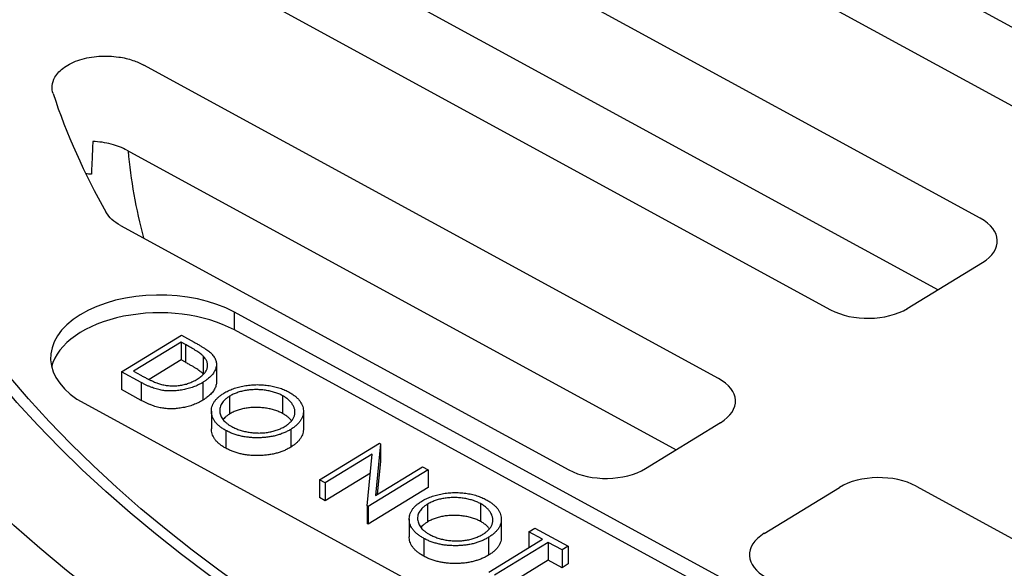
# Model space of a CAD drawing. Units: inches. Extents: x 0 to 132, y 0 to 102.
# Drawn here: x 60 to 62, y 75 to 76 of the extents above; entities that cross this region are included whole.
import ezdxf

# ---------------------------------------------------------------- set-up
doc = ezdxf.new("R2010")
doc.units = ezdxf.units.IN
doc.header["$LTSCALE"] = 12
doc.header["$MEASUREMENT"] = 0
for name, color, linetype, lineweight in [('DIMENSION', 4, 'Continuous', 13), ('HATCH', 2, 'Continuous', 13), ('OBJECT', 1, 'Continuous', 25)]:
    doc.layers.add(name, color=color, linetype=linetype, lineweight=lineweight)
doc.styles.add('NYLOPLAST .080', font='ARIALN.TTF', dxfattribs={"height": 0.96})
doc.dimstyles.new('NYLOPLAST', dxfattribs={"dimscale": 12, "dimtxt": 0.18, "dimasz": 0.08, "dimexe": 0.08, "dimexo": 0.0625, "dimgap": 0.09, "dimtad": 0, "dimtih": 1, "dimtoh": 1, "dimrnd": 0.25, "dimzin": 4, "dimdsep": 46, "dimtxsty": 'NYLOPLAST .080', "dimblk": 'NYLOPLAST ARROW', "dimcen": 0, "dimclrd": 256, "dimclre": 256, "dimclrt": 256, "dimadec": 0, "dimazin": 1, "dimtfac": 1, "dimtofl": 0, "dimtmove": 0, "dimatfit": 3, "dimldrblk": 'NYLOPLAST ARROW', "dimfxl": 0.1, "dimtolj": 1, "dimtzin": 0, "dimlwd": -1, "dimlwe": -1, "dimarcsym": 0})

# ---------------------------------------------------------------- blocks, each defined once
blk = doc.blocks.new('NYLOPLAST ARROW')
at = {"layer": 'DIMENSION'}
blk.add_lwpolyline([(-1, 0, 0.5, 0, 0), (0, 0, 0, 0, 0)], format="xyseb", dxfattribs=at)
blk = doc.blocks.new('*D4')
at = {"layer": 'Defpoints', "color": 0, "transparency": 16777216}
for p in [(60.7192, 77.8732), (29.4856, 47.1011), (53.4329, 47.1011)]:
    blk.add_point(p, dxfattribs=at)
at = {"layer": 'DIMENSION', "transparency": 16777216}
for p, q in [((59.9692, 77.8732), (28.5256, 77.8732)), ((29.4856, 76.9132), (29.4856, 64.1965)), ((29.4856, 48.0611), (29.4856, 60.7778)), ((52.6829, 47.1011), (28.5256, 47.1011))]:
    blk.add_line(p, q, dxfattribs=at)
at = {"layer": 'DIMENSION', "transparency": 16777216, "xscale": 0.96, "yscale": 0.96, "zscale": 0.96}
for p, rotation in [((29.4856, 77.8732), 90), ((29.4856, 47.1011), 270)]:
    blk.add_blockref('NYLOPLAST ARROW', p, dxfattribs=dict(at, rotation=rotation))
at = {"layer": 'DIMENSION', "transparency": 16777216, "insert": (29.4856, 62.4872), "char_height": 0.96, "attachment_point": 5, "style": 'NYLOPLAST .080'}
blk.add_mtext('\\A1;(3)', dxfattribs=at)

msp = doc.modelspace()

# ---------------------------------------------------------------- hatches: boundary and pattern name
at = {"layer": 'HATCH'}
h = msp.add_hatch(dxfattribs=at)
h.set_pattern_fill('AR-CONC', color=256, scale=0.5)
h.set_pattern_definition([(50, (0, 6), (3.5863, -0.31376), [0.375, -4.125]), (355, (0, 6), (-0.69376, 3.76096), [0.3, -3.3]), (100.4514, (0.299, 5.974), (2.89254, 3.4472), [0.3187, -3.50571]), (46.184, (0, 7), (5.3362, -0.8276), [0.5625, -6.1875]), (96.6356, (0.4447, 6.931), (4.6733, 4.8706), [0.47805, -5.25857]), (351.184, (0, 7), (4.6733, 4.8706), [0.45, -4.95]), (21, (0.5, 6.75), (2.984535, -2.013094), [0.375, -4.125]), (326, (0.5, 6.75), (1.21658, 3.62575), [0.3, -3.3]), (71.4514, (0.7487, 6.5822), (4.20111, 1.61266), [0.3187, -3.50571]), (37.5, (0, 6), (0.060799, 1.664469), [0, -3.26, 0, -3.35, 0, -3.3125]), (7.5, (0, 6), (1.315348, 1.972059), [0, -1.91, 0, -3.185, 0, -1.2625]), (327.5, (-1.115, 6), (2.669112, -0.112774), [0, -1.25, 0, -3.9, 0, -5.175]), (317.5, (-1.615, 6), (2.91593, 0.500525), [0, -1.625, 0, -2.59, 0, -3.675])])
edge = h.paths.add_edge_path()
edge.add_line((50.3269, 83.8732), (50.3269, 79.8732))
edge.add_line((50.3269, 79.8732), (58.4098, 75.2065))
edge.add_ellipse((63.887, 75.1053), major_axis=(5.48, 0), ratio=0.57735, start_angle=134.9955, end_angle=178.1665, ccw=False)
edge.add_ellipse((63.887, 76.0442), major_axis=(-4.48, 0), ratio=0.57735, start_angle=315, end_angle=329.8684, ccw=False)
edge.add_line((60.7192, 77.8732), (50.3269, 83.8732))
edge = h.paths.add_edge_path()
edge.add_line((67.0549, 74.2153), (67.0549, 73.2763))
edge.add_line((67.0549, 73.2763), (67.762, 72.8681))
edge.add_line((67.762, 72.8681), (67.762, 72.6639))
edge.add_ellipse((63.887, 74.9011), major_axis=(5.48, 0), ratio=0.57735, start_angle=305.3151, end_angle=315, ccw=False)
edge.add_line((67.0549, 72.3195), (67.0549, 70.2153))
edge.add_line((67.0549, 70.2153), (77.4472, 64.2153))
edge.add_line((77.4472, 64.2153), (77.4472, 68.2153))
edge.add_line((77.4472, 68.2153), (67.0549, 74.2153))
h.paths.add_polyline_path([(87.6173, 70.087), (87.6173, 74.087), (77.4472, 68.2153), (77.4472, 64.2153)])

# ---------------------------------------------------------------- linework, layer by layer
at = {"layer": 'OBJECT'}
for p, q in [((60.6586, 76.7442), (62.8339, 75.5581)), ((60.3946, 76.7077), (62.5873, 75.5121)), ((62.3298, 75.3547), (60.3888, 76.4131)), ((60.3713, 76.206), (62.2331, 75.1908)), ((60.1837, 76.1279), (61.9865, 75.1448)), ((61.729, 74.9874), (60.4106, 75.7063)), ((60.3721, 75.5107), (61.6323, 74.8236)), ((60.3574, 75.3383), (61.3857, 74.7775)), ((62.1625, 75.1477), (62.3349, 75.2531)), ((62.5087, 74.1086), (60.6185, 75.1393)), ((60.6185, 75.0985), (60.6185, 75.1393)), ((62.5087, 74.0677), (60.6185, 75.0985)), ((60.3599, 75.0023), (60.4972, 75.0863)), ((60.4962, 75.0706), (60.387, 75.0038)), ((60.5064, 75.065), (60.4962, 75.0706)), ((60.4962, 75.0706), (60.4962, 75.0297)), ((60.4972, 75.0863), (60.5266, 75.0703)), ((60.5064, 75.065), (60.5064, 75.0242)), ((60.4962, 75.0297), (60.4228, 74.9848)), ((60.5064, 75.0242), (60.4962, 75.0297)), ((60.5472, 75.0383), (60.5472, 74.9974)), ((60.405, 74.9778), (60.3599, 75.0023)), ((60.3599, 75.0023), (60.3599, 74.9615)), ((60.387, 75.0038), (60.4037, 74.9947)), ((60.5774, 75.0192), (60.5774, 74.9784)), ((60.405, 74.9778), (60.405, 74.9369)), ((60.5461, 74.9782), (60.5461, 74.9374)), ((60.405, 74.9369), (60.3599, 74.9615)), ((60.6073, 74.9462), (60.6073, 74.9054)), ((60.7291, 74.9476), (60.7291, 74.9068)), ((60.2752, 74.9294), (62.1654, 73.8987)), ((60.5657, 74.9124), (60.5657, 74.8716)), ((60.7769, 74.9117), (60.7769, 74.8708)), ((60.5993, 74.8677), (60.5993, 74.8269)), ((60.7478, 74.8703), (60.7478, 74.8295)), ((61.5617, 74.7805), (61.7341, 74.8858)), ((60.814, 74.7547), (60.9513, 74.8387)), ((60.9541, 74.8372), (60.942, 74.7187)), ((60.9513, 74.8387), (60.9541, 74.8372)), ((60.9541, 74.8372), (60.9541, 74.7963)), ((60.9349, 74.8135), (60.827, 74.7476)), ((60.9229, 74.6953), (60.9349, 74.8135)), ((61.0632, 74.7777), (60.9258, 74.6937)), ((60.942, 74.7187), (61.0501, 74.7848)), ((60.9541, 74.7963), (60.9465, 74.7214)), ((61.0501, 74.7848), (61.0632, 74.7777)), ((61.0632, 74.7777), (61.0632, 74.7369)), ((60.827, 74.7476), (60.814, 74.7547)), ((60.814, 74.7547), (60.814, 74.7139)), ((60.9305, 74.77), (60.827, 74.7068)), ((60.827, 74.7476), (60.827, 74.7068)), ((61.0632, 74.7369), (60.9258, 74.6529)), ((61.8344, 74.6318), (62.0067, 74.7371)), ((62.1827, 74.74), (63.5012, 74.0211)), ((60.827, 74.7068), (60.814, 74.7139)), ((60.9229, 74.6953), (60.9229, 74.6545)), ((60.9258, 74.6937), (60.9229, 74.6953)), ((60.9258, 74.6937), (60.9258, 74.6529)), ((61.0614, 74.6986), (61.0614, 74.6577)), ((61.1832, 74.7), (61.1832, 74.6592)), ((61.0198, 74.6648), (61.0198, 74.6239)), ((61.231, 74.664), (61.231, 74.6232)), ((60.9258, 74.6529), (60.9229, 74.6545)), ((61.294, 74.6355), (61.3081, 74.6441)), ((61.3081, 74.6441), (61.3845, 74.6024)), ((61.0534, 74.6201), (61.0534, 74.5793)), ((61.2019, 74.6227), (61.2019, 74.5819)), ((61.2025, 74.5429), (61.3257, 74.6182)), ((61.3257, 74.6182), (61.294, 74.6355)), ((61.294, 74.6355), (61.294, 74.5988)), ((61.3388, 74.6111), (61.2155, 74.5358)), ((61.3388, 74.6111), (61.3388, 74.5703)), ((61.3705, 74.5938), (61.3388, 74.6111)), ((61.3845, 74.6024), (61.3705, 74.5938)), ((61.3705, 74.5938), (61.3705, 74.553)), ((61.3845, 74.6024), (61.3845, 74.5616)), ((61.3388, 74.5703), (61.2155, 74.4949)), ((61.3705, 74.553), (61.3388, 74.5703)), ((61.3845, 74.5616), (61.3705, 74.553))]:
    msp.add_line(p, q, dxfattribs=at)
for major_axis in [(-4.48, 0), (-4.23, 0), (-4.2, 0)]:
    msp.add_ellipse((63.887, 76.0442), major_axis=major_axis, ratio=0.57735, dxfattribs=at)
for centre, major_axis, ratio, start_param, end_param in [((63.887, 75.1053), (5.48, 0), 0.57735, 2.356115, 5.497787), ((63.887, 76.0442), (-3.75, 0), 0.57735, 0.187492, 0.317602), ((63.887, 75.6156), (-3.5172, 0), 0.57735, 0.052369, 0.15127), ((62.243, 75.3024), (0.126, 0), 0.572988, 5.529712, 7.092912), ((60.4468, 75.0343), (-0.25, 0), 0.57735, 3.955546, 7.097138), ((60.4468, 74.9935), (-0.25, 0), 0.57735, 3.955546, 6.141288), ((62.072, 75.1979), (-0.125, 0), 0.581745, 0.818191, 2.381391), ((63.887, 75.1053), (4.48, 0), 0.57735, 3.141593, 5.497787), ((61.6422, 74.9351), (0.126, 0), 0.572988, 5.529712, 7.092912), ((63.887, 74.9011), (5.48, 0), 0.57735, 3.141593, 5.497787), ((61.4712, 74.8306), (-0.125, 0), 0.581745, 0.818191, 2.381391), ((62.0973, 74.687), (0.125, 0), 0.581745, 0.818191, 2.381391), ((61.9263, 74.5825), (-0.126, 0), 0.572988, 5.529712, 7.092912)]:
    msp.add_ellipse(centre, major_axis=major_axis, ratio=ratio, start_param=start_param, end_param=end_param, dxfattribs=at)
for points, knots in [([(60.2027, 75.6407), (60.2008, 75.6465), (60.2001, 75.6525), (60.2011, 75.6652), (60.2032, 75.6719), (60.2116, 75.6866), (60.219, 75.6944), (60.2385, 75.7082), (60.2505, 75.714), (60.2776, 75.7226), (60.2925, 75.7253), (60.3231, 75.7274), (60.3384, 75.7268), (60.3646, 75.723), (60.3756, 75.7204), (60.3948, 75.714), (60.4031, 75.7104), (60.4106, 75.7063)], [-0.8055264, -0.8055264, -0.8055264, -0.8055264, -0.7271603, -0.7271603, -0.6377384, -0.6377384, -0.5214564, -0.5214564, -0.4031862, -0.4031862, -0.2849241, -0.2849241, -0.168686, -0.168686, -0.0787415, -0.0787415, 0, 0, 0, 0]), ([(60.2938, 75.531), (60.2932, 75.5185), (60.2927, 75.506), (60.2916, 75.4809), (60.291, 75.4683), (60.2905, 75.4557)], [-0.2867383, -0.2867383, -0.2867383, -0.2867383, -0.1433694, -0.1433694, -0.000001, -0.000001, -0.000001, -0.000001]), ([(60.3721, 75.5107), (60.3614, 75.5165), (60.3492, 75.5212), (60.3226, 75.5282), (60.3084, 75.5303), (60.2938, 75.531)], [-0.2225365, -0.2225365, -0.2225365, -0.2225365, -0.111307, -0.111307, -0.0000012, -0.0000012, -0.0000012, -0.0000012]), ([(60.3574, 75.3383), (60.3499, 75.3424), (60.3433, 75.347), (60.3322, 75.357), (60.3278, 75.3625), (60.3246, 75.3681)], [-0.1571984, -0.1571984, -0.1571984, -0.1571984, -0.0785992, -0.0785992, 0, 0, 0, 0]), ([(60.5266, 75.0703), (60.5291, 75.0689), (60.534, 75.0662), (60.5409, 75.0621), (60.5472, 75.0583), (60.5527, 75.0547), (60.5575, 75.0513), (60.5616, 75.0481), (60.565, 75.045), (60.5669, 75.043), (60.5678, 75.0421)], [0, 0, 0, 0, 0.164289, 0.317406, 0.458844, 0.589367, 0.707831, 0.81577, 0.91288, 1, 1, 1, 1]), ([(60.5472, 75.0383), (60.5463, 75.0391), (60.5444, 75.0409), (60.5409, 75.0437), (60.5368, 75.0467), (60.5321, 75.0499), (60.5266, 75.0534), (60.5205, 75.057), (60.5137, 75.061), (60.5089, 75.0636), (60.5064, 75.065)], [0, 0, 0, 0, 0.084319, 0.179285, 0.286583, 0.405111, 0.535593, 0.67819, 0.832976, 1, 1, 1, 1]), ([(60.5472, 74.9974), (60.5463, 74.9983), (60.5444, 75.0001), (60.5409, 75.0029), (60.5368, 75.0059), (60.5321, 75.0091), (60.5266, 75.0125), (60.5205, 75.0162), (60.5137, 75.0201), (60.5089, 75.0228), (60.5064, 75.0242)], [0, 0, 0, 0, 0.084319, 0.179285, 0.286583, 0.405111, 0.535593, 0.67819, 0.832976, 1, 1, 1, 1]), ([(60.5331, 74.9853), (60.5347, 74.9863), (60.5378, 74.9883), (60.5419, 74.9914), (60.5456, 74.9945), (60.5488, 74.9977), (60.5514, 75.001), (60.5536, 75.0044), (60.5553, 75.0078), (60.5565, 75.0113), (60.5572, 75.0147), (60.5573, 75.0182), (60.5569, 75.0216), (60.5561, 75.025), (60.5546, 75.0284), (60.5527, 75.0317), (60.5503, 75.035), (60.5483, 75.0372), (60.5472, 75.0383)], [0, 0, 0, 0, 0.070151, 0.137813, 0.203226, 0.267174, 0.330024, 0.391794, 0.453084, 0.514334, 0.575, 0.634865, 0.694116, 0.753442, 0.813126, 0.87408, 0.936007, 1, 1, 1, 1]), ([(60.5678, 75.0421), (60.5688, 75.0408), (60.571, 75.0383), (60.5735, 75.0343), (60.5754, 75.0303), (60.5767, 75.0263), (60.5773, 75.0222), (60.5775, 75.018), (60.5769, 75.0139), (60.5758, 75.0097), (60.5741, 75.0055), (60.5718, 75.0014), (60.5689, 74.9973), (60.5655, 74.9933), (60.5615, 74.9894), (60.5569, 74.9856), (60.5519, 74.9818), (60.5481, 74.9794), (60.5461, 74.9782)], [0, 0, 0, 0, 0.061545, 0.121694, 0.181155, 0.239875, 0.298702, 0.357647, 0.417605, 0.478494, 0.540407, 0.602345, 0.665004, 0.728559, 0.793651, 0.860534, 0.929236, 1, 1, 1, 1]), ([(60.4037, 74.9947), (60.4061, 74.9934), (60.4108, 74.9909), (60.4176, 74.9874), (60.4239, 74.9843), (60.4298, 74.9815), (60.4352, 74.9791), (60.4401, 74.9771), (60.4445, 74.9755), (60.4474, 74.9746), (60.4488, 74.9742)], [0, 0, 0, 0, 0.171901, 0.330628, 0.475549, 0.606746, 0.725024, 0.829742, 0.921323, 1, 1, 1, 1]), ([(60.5461, 74.9782), (60.5444, 74.9772), (60.541, 74.9752), (60.5356, 74.9724), (60.5302, 74.9698), (60.5245, 74.9676), (60.5188, 74.9655), (60.5128, 74.9638), (60.5068, 74.9622), (60.5007, 74.961), (60.4945, 74.96), (60.4884, 74.9592), (60.4824, 74.9587), (60.4765, 74.9584), (60.4706, 74.9584), (60.4648, 74.9586), (60.4592, 74.9591), (60.4535, 74.9598), (60.4478, 74.9609), (60.4421, 74.9623), (60.4362, 74.964), (60.4302, 74.9661), (60.424, 74.9685), (60.4178, 74.9713), (60.4113, 74.9743), (60.4071, 74.9766), (60.405, 74.9778)], [0, 0, 0, 0, 0.046081, 0.090807, 0.134295, 0.177024, 0.218823, 0.260244, 0.30108, 0.341614, 0.381583, 0.42012, 0.458075, 0.494738, 0.531195, 0.566934, 0.602713, 0.638327, 0.674853, 0.713467, 0.754442, 0.797815, 0.843989, 0.893072, 0.944963, 1, 1, 1, 1]), ([(60.4488, 74.9742), (60.4505, 74.9737), (60.454, 74.9728), (60.4594, 74.9718), (60.4648, 74.971), (60.4702, 74.9705), (60.4757, 74.9702), (60.4812, 74.9703), (60.4867, 74.9705), (60.4923, 74.9711), (60.4978, 74.9719), (60.5032, 74.9731), (60.5085, 74.9744), (60.5137, 74.9761), (60.5187, 74.978), (60.5237, 74.9802), (60.5285, 74.9826), (60.5316, 74.9844), (60.5331, 74.9853)], [0, 0, 0, 0, 0.062415, 0.123338, 0.183125, 0.241783, 0.300579, 0.35968, 0.418882, 0.479531, 0.540851, 0.602303, 0.664463, 0.727806, 0.792895, 0.859672, 0.928464, 1, 1, 1, 1]), ([(60.5774, 74.9784), (60.5774, 74.978), (60.5773, 74.9762), (60.5769, 74.973), (60.5758, 74.9688), (60.5741, 74.9647), (60.5718, 74.9605), (60.5689, 74.9565), (60.5655, 74.9525), (60.5615, 74.9486), (60.5569, 74.9448), (60.5519, 74.941), (60.5481, 74.9386), (60.5461, 74.9374)], [0.3407259, 0.3407259, 0.3407259, 0.3407259, 0.3576474, 0.4176048, 0.478494, 0.5404071, 0.602345, 0.6650043, 0.7285593, 0.7936505, 0.8605343, 0.929236, 1, 1, 1, 1]), ([(60.5942, 74.9533), (60.5959, 74.9543), (60.5992, 74.9562), (60.6045, 74.9589), (60.61, 74.9613), (60.6158, 74.9636), (60.6218, 74.9656), (60.628, 74.9674), (60.6344, 74.9689), (60.6411, 74.9702), (60.6478, 74.9713), (60.6546, 74.9721), (60.6613, 74.9727), (60.6681, 74.9729), (60.6749, 74.973), (60.6816, 74.9727), (60.6884, 74.9722), (60.6952, 74.9714), (60.7018, 74.9704), (60.7083, 74.9691), (60.7145, 74.9676), (60.7205, 74.9659), (60.7264, 74.9639), (60.732, 74.9617), (60.7374, 74.9593), (60.7408, 74.9575), (60.7425, 74.9566)], [0, 0, 0, 0, 0.043209, 0.085873, 0.12812, 0.170152, 0.211918, 0.253753, 0.296006, 0.338443, 0.381015, 0.42282, 0.464089, 0.505126, 0.545975, 0.586985, 0.628339, 0.670084, 0.711992, 0.753039, 0.794049, 0.834886, 0.875498, 0.916547, 0.958004, 1, 1, 1, 1]), ([(60.7291, 74.9476), (60.7277, 74.9484), (60.7249, 74.9499), (60.7204, 74.9518), (60.7158, 74.9537), (60.711, 74.9553), (60.7059, 74.9567), (60.7007, 74.958), (60.6953, 74.9591), (60.6897, 74.96), (60.6841, 74.9608), (60.6784, 74.9613), (60.6728, 74.9615), (60.6673, 74.9616), (60.6617, 74.9615), (60.6562, 74.9612), (60.6507, 74.9606), (60.6453, 74.9598), (60.64, 74.9588), (60.6348, 74.9576), (60.6298, 74.9562), (60.625, 74.9546), (60.6203, 74.9528), (60.6158, 74.9508), (60.6114, 74.9486), (60.6087, 74.947), (60.6073, 74.9462)], [0, 0, 0, 0, 0.042023, 0.083645, 0.124984, 0.166247, 0.207702, 0.249631, 0.291742, 0.334743, 0.37746, 0.419556, 0.461044, 0.502096, 0.542891, 0.583801, 0.624864, 0.666225, 0.707399, 0.748557, 0.789655, 0.83074, 0.87207, 0.913993, 0.956498, 1, 1, 1, 1]), ([(60.7425, 74.9566), (60.7452, 74.9551), (60.7503, 74.9521), (60.7571, 74.9473), (60.7629, 74.9422), (60.7678, 74.937), (60.7715, 74.9315), (60.7744, 74.9258), (60.7762, 74.9199), (60.777, 74.9138), (60.7768, 74.9077), (60.7757, 74.9018), (60.7736, 74.896), (60.7704, 74.8905), (60.7663, 74.8851), (60.7611, 74.8799), (60.755, 74.8749), (60.7502, 74.8719), (60.7478, 74.8703)], [0, 0, 0, 0, 0.06657, 0.130749, 0.193413, 0.254989, 0.316114, 0.377262, 0.439401, 0.502971, 0.566525, 0.628231, 0.689091, 0.749345, 0.81017, 0.87161, 0.934869, 1, 1, 1, 1]), ([(60.5461, 74.9374), (60.5444, 74.9363), (60.541, 74.9343), (60.5356, 74.9316), (60.5302, 74.929), (60.5245, 74.9268), (60.5188, 74.9247), (60.5128, 74.9229), (60.5068, 74.9214), (60.5007, 74.9202), (60.4945, 74.9191), (60.4884, 74.9184), (60.4824, 74.9178), (60.4765, 74.9176), (60.4706, 74.9176), (60.4648, 74.9178), (60.4592, 74.9183), (60.4535, 74.919), (60.4478, 74.92), (60.4421, 74.9214), (60.4362, 74.9232), (60.4302, 74.9253), (60.424, 74.9277), (60.4178, 74.9304), (60.4113, 74.9335), (60.4071, 74.9358), (60.405, 74.9369)], [0, 0, 0, 0, 0.046081, 0.090807, 0.134295, 0.177024, 0.218823, 0.260244, 0.30108, 0.341614, 0.381583, 0.42012, 0.458075, 0.494738, 0.531195, 0.566934, 0.602713, 0.638327, 0.674853, 0.713467, 0.754442, 0.797815, 0.843989, 0.893072, 0.944963, 1, 1, 1, 1]), ([(60.5993, 74.8677), (60.5967, 74.8692), (60.5917, 74.8721), (60.5851, 74.8769), (60.5794, 74.8818), (60.5747, 74.8871), (60.5709, 74.8925), (60.5682, 74.8982), (60.5664, 74.9041), (60.5656, 74.9102), (60.5658, 74.9163), (60.5669, 74.9222), (60.569, 74.9279), (60.5721, 74.9335), (60.5762, 74.9388), (60.5812, 74.9438), (60.5872, 74.9487), (60.5919, 74.9517), (60.5942, 74.9533)], [0, 0, 0, 0, 0.065819, 0.129747, 0.192072, 0.253459, 0.31457, 0.37628, 0.439026, 0.503267, 0.567493, 0.629705, 0.691, 0.751452, 0.812004, 0.87315, 0.935635, 1, 1, 1, 1]), ([(60.6073, 74.9462), (60.6054, 74.9449), (60.6016, 74.9425), (60.5968, 74.9385), (60.5927, 74.9344), (60.5895, 74.93), (60.5871, 74.9256), (60.5855, 74.9209), (60.5848, 74.916), (60.5848, 74.9111), (60.5857, 74.9062), (60.5873, 74.9014), (60.5896, 74.8967), (60.5927, 74.8923), (60.5966, 74.8881), (60.6013, 74.884), (60.6066, 74.8801), (60.6108, 74.8778), (60.6129, 74.8766)], [0, 0, 0, 0, 0.064504, 0.126899, 0.187747, 0.24815, 0.308586, 0.369583, 0.431827, 0.49618, 0.560668, 0.623504, 0.68526, 0.746537, 0.808327, 0.870486, 0.934317, 1, 1, 1, 1]), ([(60.7347, 74.8775), (60.736, 74.8783), (60.7387, 74.8799), (60.7421, 74.8825), (60.7453, 74.8852), (60.7481, 74.888), (60.7506, 74.8908), (60.7526, 74.8937), (60.7544, 74.8968), (60.7557, 74.8998), (60.7567, 74.903), (60.7574, 74.9061), (60.7576, 74.9093), (60.7575, 74.9125), (60.757, 74.9157), (60.7561, 74.9189), (60.7549, 74.9222), (60.7532, 74.9254), (60.7513, 74.9286), (60.749, 74.9317), (60.7465, 74.9346), (60.7436, 74.9375), (60.7404, 74.9402), (60.7369, 74.9428), (60.7332, 74.9453), (60.7305, 74.9469), (60.7291, 74.9476)], [0, 0, 0, 0, 0.042915, 0.08513, 0.126473, 0.167453, 0.207976, 0.248249, 0.28875, 0.32967, 0.370537, 0.411129, 0.451819, 0.492406, 0.533486, 0.575263, 0.617441, 0.660672, 0.70394, 0.746868, 0.789079, 0.831104, 0.873238, 0.915166, 0.957381, 1, 1, 1, 1]), ([(60.7291, 74.9068), (60.7277, 74.9076), (60.7249, 74.909), (60.7204, 74.911), (60.7158, 74.9128), (60.711, 74.9145), (60.7059, 74.9159), (60.7007, 74.9172), (60.6953, 74.9183), (60.6897, 74.9192), (60.6841, 74.9199), (60.6784, 74.9204), (60.6728, 74.9207), (60.6673, 74.9208), (60.6617, 74.9207), (60.6562, 74.9203), (60.6507, 74.9197), (60.6453, 74.9189), (60.64, 74.918), (60.6348, 74.9168), (60.6298, 74.9154), (60.625, 74.9138), (60.6203, 74.912), (60.6158, 74.91), (60.6114, 74.9078), (60.6087, 74.9062), (60.6073, 74.9054)], [0, 0, 0, 0, 0.042023, 0.083645, 0.124984, 0.166247, 0.207702, 0.249631, 0.291742, 0.334743, 0.37746, 0.419556, 0.461044, 0.502096, 0.542891, 0.583801, 0.624864, 0.666225, 0.707399, 0.748557, 0.789655, 0.83074, 0.87207, 0.913993, 0.956498, 1, 1, 1, 1]), ([(60.6073, 74.9054), (60.6054, 74.9041), (60.6016, 74.9017), (60.5968, 74.8977), (60.5939, 74.8947), (60.5925, 74.8931), (60.5924, 74.893)], [0, 0, 0, 0, 0.064504, 0.1268993, 0.1877465, 0.1956457, 0.1956457, 0.1956457, 0.1956457]), ([(60.7497, 74.8899), (60.7495, 74.8902), (60.7484, 74.8915), (60.7465, 74.8938), (60.7436, 74.8967), (60.7404, 74.8994), (60.7369, 74.902), (60.7332, 74.9045), (60.7305, 74.906), (60.7291, 74.9068)], [0.7332512, 0.7332512, 0.7332512, 0.7332512, 0.7468675, 0.7890793, 0.831104, 0.873238, 0.9151658, 0.9573807, 1, 1, 1, 1]), ([(60.5993, 74.8269), (60.5967, 74.8284), (60.5917, 74.8313), (60.5851, 74.836), (60.5794, 74.841), (60.5747, 74.8462), (60.5709, 74.8517), (60.5682, 74.8574), (60.5664, 74.8633), (60.5658, 74.8681), (60.5657, 74.8708), (60.5657, 74.8716)], [0, 0, 0, 0, 0.0658189, 0.1297465, 0.192072, 0.2534594, 0.3145696, 0.3762799, 0.4390257, 0.503267, 0.5260968, 0.5260968, 0.5260968, 0.5260968]), ([(60.7478, 74.8703), (60.7452, 74.8688), (60.7402, 74.8659), (60.732, 74.8622), (60.7234, 74.8589), (60.7144, 74.8562), (60.705, 74.854), (60.6951, 74.8525), (60.6849, 74.8515), (60.6744, 74.851), (60.6638, 74.8511), (60.6535, 74.8518), (60.6436, 74.8529), (60.634, 74.8548), (60.6247, 74.8571), (60.6158, 74.8601), (60.6073, 74.8636), (60.602, 74.8663), (60.5993, 74.8677)], [0, 0, 0, 0, 0.065227, 0.128569, 0.19032, 0.251378, 0.312388, 0.373789, 0.436431, 0.500567, 0.564687, 0.627136, 0.688455, 0.749246, 0.810155, 0.871671, 0.934773, 1, 1, 1, 1]), ([(60.6129, 74.8766), (60.6143, 74.8758), (60.6172, 74.8743), (60.6218, 74.8722), (60.6266, 74.8703), (60.6315, 74.8686), (60.6366, 74.8671), (60.6418, 74.8657), (60.6472, 74.8646), (60.6527, 74.8637), (60.6583, 74.8629), (60.6639, 74.8624), (60.6695, 74.8621), (60.675, 74.862), (60.6805, 74.8621), (60.686, 74.8625), (60.6915, 74.8631), (60.6969, 74.8639), (60.7022, 74.8649), (60.7074, 74.8661), (60.7124, 74.8675), (60.7172, 74.8691), (60.7218, 74.8709), (60.7263, 74.8729), (60.7307, 74.875), (60.7334, 74.8766), (60.7347, 74.8775)], [0, 0, 0, 0, 0.043633, 0.086538, 0.129177, 0.171436, 0.213416, 0.255266, 0.297369, 0.339941, 0.382347, 0.423953, 0.464871, 0.505572, 0.546003, 0.586568, 0.627065, 0.668271, 0.709549, 0.750428, 0.791096, 0.832027, 0.873136, 0.914611, 0.956956, 1, 1, 1, 1]), ([(60.7769, 74.8708), (60.7769, 74.8695), (60.7767, 74.8662), (60.7757, 74.8609), (60.7736, 74.8552), (60.7704, 74.8496), (60.7663, 74.8443), (60.7611, 74.8391), (60.755, 74.8341), (60.7502, 74.831), (60.7478, 74.8295)], [0.5250233, 0.5250233, 0.5250233, 0.5250233, 0.566525, 0.6282311, 0.6890906, 0.7493447, 0.8101696, 0.8716098, 0.9348692, 1, 1, 1, 1]), ([(60.7478, 74.8295), (60.7452, 74.828), (60.7402, 74.8251), (60.732, 74.8213), (60.7234, 74.8181), (60.7144, 74.8154), (60.705, 74.8132), (60.6951, 74.8117), (60.6849, 74.8106), (60.6744, 74.8102), (60.6638, 74.8102), (60.6535, 74.8109), (60.6436, 74.8121), (60.634, 74.814), (60.6247, 74.8163), (60.6158, 74.8193), (60.6073, 74.8228), (60.602, 74.8255), (60.5993, 74.8269)], [0, 0, 0, 0, 0.065227, 0.128569, 0.19032, 0.251378, 0.312388, 0.373789, 0.436431, 0.500567, 0.564687, 0.627136, 0.688455, 0.749246, 0.810155, 0.871671, 0.934773, 1, 1, 1, 1]), ([(61.0483, 74.7057), (61.05, 74.7066), (61.0533, 74.7086), (61.0586, 74.7113), (61.0641, 74.7137), (61.0699, 74.716), (61.0759, 74.718), (61.0821, 74.7198), (61.0885, 74.7213), (61.0952, 74.7226), (61.1019, 74.7237), (61.1087, 74.7245), (61.1154, 74.7251), (61.1222, 74.7253), (61.129, 74.7253), (61.1357, 74.7251), (61.1425, 74.7246), (61.1493, 74.7238), (61.1559, 74.7228), (61.1624, 74.7215), (61.1686, 74.72), (61.1746, 74.7182), (61.1805, 74.7163), (61.1861, 74.7141), (61.1915, 74.7117), (61.1949, 74.7099), (61.1966, 74.709)], [0, 0, 0, 0, 0.043209, 0.085873, 0.12812, 0.170152, 0.211918, 0.253753, 0.296006, 0.338443, 0.381015, 0.42282, 0.464089, 0.505126, 0.545975, 0.586985, 0.628339, 0.670084, 0.711992, 0.753039, 0.794049, 0.834886, 0.875498, 0.916547, 0.958004, 1, 1, 1, 1]), ([(61.1832, 74.7), (61.1818, 74.7008), (61.179, 74.7022), (61.1745, 74.7042), (61.1699, 74.706), (61.1651, 74.7077), (61.16, 74.7091), (61.1548, 74.7104), (61.1494, 74.7115), (61.1438, 74.7124), (61.1382, 74.7132), (61.1325, 74.7136), (61.1269, 74.7139), (61.1214, 74.714), (61.1158, 74.7139), (61.1103, 74.7135), (61.1048, 74.7129), (61.0994, 74.7122), (61.0941, 74.7112), (61.0889, 74.71), (61.0839, 74.7086), (61.0791, 74.707), (61.0744, 74.7052), (61.0699, 74.7032), (61.0655, 74.701), (61.0628, 74.6994), (61.0614, 74.6986)], [0, 0, 0, 0, 0.042023, 0.083645, 0.124984, 0.166247, 0.207702, 0.249631, 0.291742, 0.334743, 0.37746, 0.419556, 0.461044, 0.502096, 0.542891, 0.583801, 0.624864, 0.666225, 0.707399, 0.748557, 0.789655, 0.83074, 0.87207, 0.913993, 0.956498, 1, 1, 1, 1]), ([(61.1966, 74.709), (61.1993, 74.7075), (61.2044, 74.7045), (61.2112, 74.6997), (61.217, 74.6946), (61.2219, 74.6894), (61.2256, 74.6839), (61.2285, 74.6782), (61.2303, 74.6722), (61.2311, 74.6662), (61.2309, 74.6601), (61.2298, 74.6541), (61.2277, 74.6484), (61.2245, 74.6428), (61.2204, 74.6375), (61.2152, 74.6323), (61.2091, 74.6273), (61.2043, 74.6243), (61.2019, 74.6227)], [0, 0, 0, 0, 0.06657, 0.130749, 0.193413, 0.254989, 0.316114, 0.377262, 0.439401, 0.502971, 0.566525, 0.628231, 0.689091, 0.749345, 0.81017, 0.87161, 0.934869, 1, 1, 1, 1]), ([(61.0534, 74.6201), (61.0508, 74.6216), (61.0458, 74.6245), (61.0392, 74.6293), (61.0335, 74.6342), (61.0288, 74.6395), (61.025, 74.6449), (61.0223, 74.6506), (61.0205, 74.6565), (61.0197, 74.6626), (61.0199, 74.6687), (61.021, 74.6746), (61.0231, 74.6803), (61.0262, 74.6858), (61.0303, 74.6912), (61.0353, 74.6962), (61.0413, 74.7011), (61.046, 74.7041), (61.0483, 74.7057)], [0, 0, 0, 0, 0.0658189, 0.1297465, 0.192072, 0.2534594, 0.3145696, 0.3762799, 0.4390257, 0.503267, 0.5674928, 0.6297048, 0.6909996, 0.7514517, 0.8120044, 0.8731497, 0.9356355, 1, 1, 1, 1]), ([(61.0614, 74.6986), (61.0595, 74.6973), (61.0557, 74.6949), (61.0509, 74.6909), (61.0468, 74.6868), (61.0436, 74.6824), (61.0412, 74.6779), (61.0396, 74.6733), (61.0389, 74.6684), (61.0389, 74.6635), (61.0398, 74.6586), (61.0414, 74.6537), (61.0437, 74.6491), (61.0468, 74.6447), (61.0507, 74.6404), (61.0554, 74.6364), (61.0607, 74.6325), (61.0649, 74.6302), (61.067, 74.629)], [0, 0, 0, 0, 0.064504, 0.126899, 0.187747, 0.24815, 0.308586, 0.369583, 0.431827, 0.49618, 0.560668, 0.623504, 0.68526, 0.746537, 0.808327, 0.870486, 0.934317, 1, 1, 1, 1]), ([(61.1888, 74.6298), (61.1901, 74.6307), (61.1928, 74.6323), (61.1962, 74.6349), (61.1994, 74.6376), (61.2022, 74.6404), (61.2047, 74.6432), (61.2067, 74.6461), (61.2085, 74.6491), (61.2098, 74.6522), (61.2108, 74.6554), (61.2115, 74.6585), (61.2117, 74.6617), (61.2116, 74.6649), (61.2111, 74.6681), (61.2102, 74.6713), (61.209, 74.6746), (61.2073, 74.6778), (61.2054, 74.681), (61.2031, 74.684), (61.2006, 74.687), (61.1977, 74.6899), (61.1945, 74.6926), (61.191, 74.6952), (61.1873, 74.6977), (61.1846, 74.6992), (61.1832, 74.7)], [0, 0, 0, 0, 0.042915, 0.08513, 0.126473, 0.167453, 0.207976, 0.248249, 0.28875, 0.32967, 0.370537, 0.411129, 0.451819, 0.492406, 0.533486, 0.575263, 0.617441, 0.660672, 0.70394, 0.746868, 0.789079, 0.831104, 0.873238, 0.915166, 0.957381, 1, 1, 1, 1]), ([(61.1832, 74.6592), (61.1818, 74.6599), (61.179, 74.6614), (61.1745, 74.6634), (61.1699, 74.6652), (61.1651, 74.6669), (61.16, 74.6683), (61.1548, 74.6696), (61.1494, 74.6707), (61.1438, 74.6716), (61.1382, 74.6723), (61.1325, 74.6728), (61.1269, 74.6731), (61.1214, 74.6732), (61.1158, 74.673), (61.1103, 74.6727), (61.1048, 74.6721), (61.0994, 74.6713), (61.0941, 74.6703), (61.0889, 74.6692), (61.0839, 74.6678), (61.0791, 74.6661), (61.0744, 74.6644), (61.0699, 74.6623), (61.0655, 74.6602), (61.0628, 74.6586), (61.0614, 74.6577)], [0, 0, 0, 0, 0.042023, 0.083645, 0.124984, 0.166247, 0.207702, 0.249631, 0.291742, 0.334743, 0.37746, 0.419556, 0.461044, 0.502096, 0.542891, 0.583801, 0.624864, 0.666225, 0.707399, 0.748557, 0.789655, 0.83074, 0.87207, 0.913993, 0.956498, 1, 1, 1, 1]), ([(61.0614, 74.6577), (61.0595, 74.6565), (61.0557, 74.6541), (61.0509, 74.6501), (61.048, 74.6471), (61.0466, 74.6455), (61.0465, 74.6453)], [0, 0, 0, 0, 0.064504, 0.1268993, 0.1877465, 0.1956457, 0.1956457, 0.1956457, 0.1956457]), ([(61.2038, 74.6423), (61.2036, 74.6426), (61.2025, 74.6439), (61.2006, 74.6462), (61.1977, 74.6491), (61.1945, 74.6518), (61.191, 74.6544), (61.1873, 74.6569), (61.1846, 74.6584), (61.1832, 74.6592)], [0.7332512, 0.7332512, 0.7332512, 0.7332512, 0.7468675, 0.7890793, 0.831104, 0.873238, 0.9151658, 0.9573807, 1, 1, 1, 1]), ([(61.0534, 74.5793), (61.0508, 74.5807), (61.0458, 74.5836), (61.0392, 74.5884), (61.0335, 74.5934), (61.0288, 74.5986), (61.025, 74.6041), (61.0223, 74.6098), (61.0205, 74.6157), (61.0199, 74.6204), (61.0198, 74.6232), (61.0198, 74.6239)], [0, 0, 0, 0, 0.0658189, 0.1297465, 0.192072, 0.2534594, 0.3145696, 0.3762799, 0.4390257, 0.503267, 0.5260968, 0.5260968, 0.5260968, 0.5260968]), ([(61.2019, 74.6227), (61.1993, 74.6212), (61.1943, 74.6183), (61.1861, 74.6145), (61.1775, 74.6113), (61.1685, 74.6086), (61.1591, 74.6064), (61.1492, 74.6049), (61.139, 74.6038), (61.1285, 74.6034), (61.1179, 74.6035), (61.1076, 74.6041), (61.0977, 74.6053), (61.0881, 74.6072), (61.0788, 74.6095), (61.0699, 74.6125), (61.0614, 74.616), (61.0561, 74.6187), (61.0534, 74.6201)], [0, 0, 0, 0, 0.065227, 0.128569, 0.19032, 0.251378, 0.312388, 0.373789, 0.436431, 0.500567, 0.564687, 0.627136, 0.688455, 0.749246, 0.810155, 0.871671, 0.934773, 1, 1, 1, 1]), ([(61.067, 74.629), (61.0684, 74.6282), (61.0713, 74.6267), (61.0759, 74.6246), (61.0807, 74.6227), (61.0856, 74.621), (61.0907, 74.6195), (61.0959, 74.6181), (61.1013, 74.617), (61.1068, 74.616), (61.1124, 74.6153), (61.118, 74.6148), (61.1236, 74.6145), (61.1291, 74.6144), (61.1346, 74.6145), (61.1401, 74.6149), (61.1456, 74.6155), (61.151, 74.6162), (61.1563, 74.6173), (61.1615, 74.6185), (61.1665, 74.6198), (61.1713, 74.6215), (61.1759, 74.6232), (61.1804, 74.6253), (61.1848, 74.6274), (61.1875, 74.629), (61.1888, 74.6298)], [0, 0, 0, 0, 0.043633, 0.086538, 0.129177, 0.171436, 0.213416, 0.255266, 0.297369, 0.339941, 0.382347, 0.423953, 0.464871, 0.505572, 0.546003, 0.586568, 0.627065, 0.668271, 0.709549, 0.750428, 0.791096, 0.832027, 0.873136, 0.914611, 0.956956, 1, 1, 1, 1]), ([(61.231, 74.6232), (61.231, 74.6219), (61.2308, 74.6186), (61.2298, 74.6133), (61.2277, 74.6076), (61.2245, 74.602), (61.2204, 74.5966), (61.2152, 74.5915), (61.2091, 74.5865), (61.2043, 74.5834), (61.2019, 74.5819)], [0.5250233, 0.5250233, 0.5250233, 0.5250233, 0.566525, 0.6282311, 0.6890906, 0.7493447, 0.8101696, 0.8716098, 0.9348692, 1, 1, 1, 1]), ([(61.2019, 74.5819), (61.1993, 74.5804), (61.1943, 74.5775), (61.1861, 74.5737), (61.1775, 74.5705), (61.1685, 74.5678), (61.1591, 74.5656), (61.1492, 74.564), (61.139, 74.563), (61.1285, 74.5626), (61.1179, 74.5626), (61.1076, 74.5633), (61.0977, 74.5645), (61.0881, 74.5663), (61.0788, 74.5687), (61.0699, 74.5717), (61.0614, 74.5751), (61.0561, 74.5779), (61.0534, 74.5793)], [0, 0, 0, 0, 0.065227, 0.128569, 0.19032, 0.251378, 0.312388, 0.373789, 0.436431, 0.500567, 0.564687, 0.627136, 0.688455, 0.749246, 0.810155, 0.871671, 0.934773, 1, 1, 1, 1])]:
    msp.add_open_spline(points, degree=3, knots=knots, dxfattribs=at)
for points in [[(60.2905, 75.4557), (60.2863, 75.4561), (60.2821, 75.4564), (60.2778, 75.4565)], [(60.5478, 74.9968), (60.5476, 74.997), (60.5474, 74.9972), (60.5472, 74.9974)]]:
    msp.add_open_spline(points, degree=3, dxfattribs=at)

# ---------------------------------------------------------------- dimensions: what is measured, and where the dimension line sits
at = {"layer": 'DIMENSION'}
dim = msp.add_linear_dim(base=(29.4856, 47.1011), p1=(60.7192, 77.8732), p2=(53.4329, 47.1011), angle=90, text='(3)', dimstyle='NYLOPLAST', dxfattribs=at)
dim.commit()
dim.dimension.update_dxf_attribs({"geometry": '*D4', "text_midpoint": (29.4856, 62.4872)})

doc.saveas('drawing.dxf')
